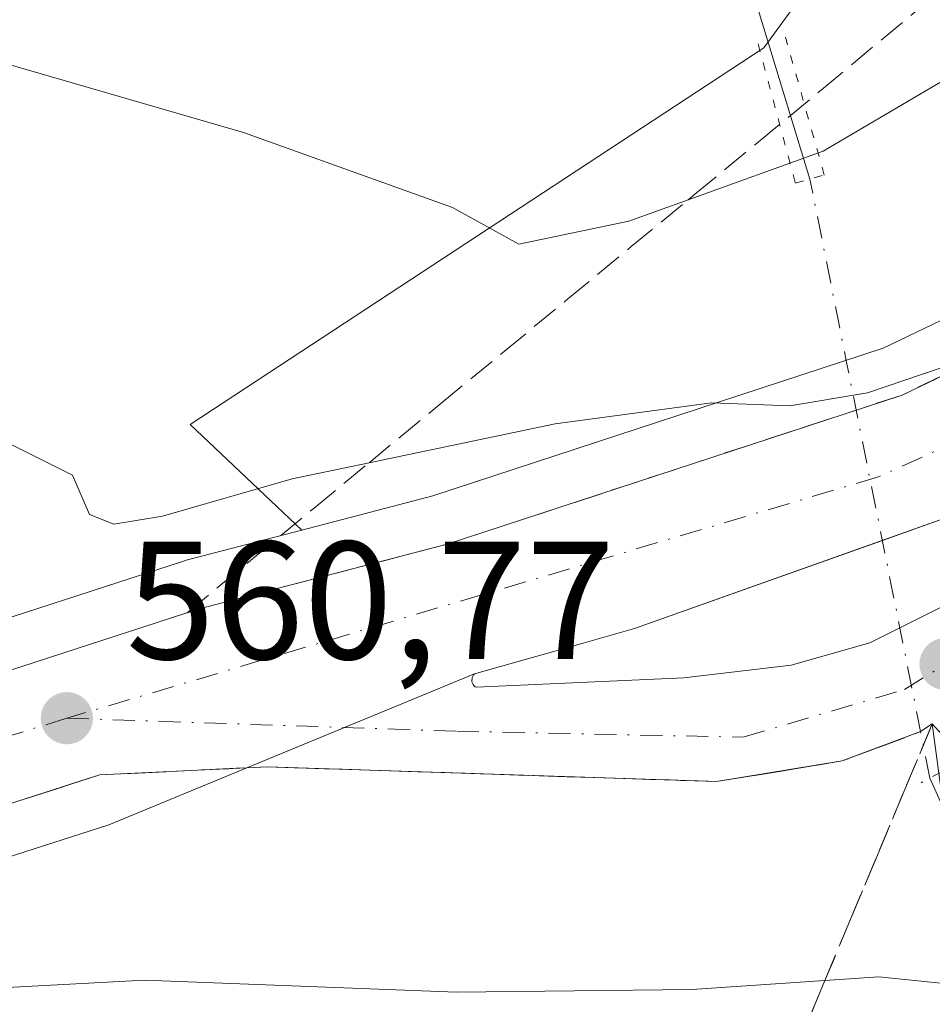
# Model space of a CAD drawing. Units: metres. Extents: x 617603 to 621052, y 4734061 to 4736433.
# Drawn here: x 619187 to 619242, y 4734850 to 4734908 of the extents above; entities that cross this region are included whole.
import ezdxf

# ---------------------------------------------------------------- set-up
doc = ezdxf.new("R2010")
doc.units = ezdxf.units.M
doc.header["$MEASUREMENT"] = 0
for name, pattern in [('DGN Style 3', [2.307223458686699, 1.648016756204785, -0.6592067024819142]), ('DGN Style 4', [2.6384748266838614, 1.318413404963828, -0.6592067024819142, 0.001648016756204785, -0.6592067024819142]), ('DGN Style 5', [1.1536117293433497, 0.4944050268614355, -0.6592067024819142])]:
    doc.linetypes.add(name, pattern=pattern)
for name, color, linetype, lineweight in [('Arbolado forestal CxS', 92, 'Continuous', 0), ('Carretera de calzada única Cxs', 7, 'Continuous', 13), ('Carretera de calzada única eje', 7, 'DGN Style 4', 0), ('Corriente natural lineal', 142, 'Continuous', 13), ('Corriente natural lineal oculto', 9, 'DGN Style 4', 13), ('Cultivos herbáceos CxS', 92, 'Continuous', 0), ('Curva de nivel normal', 30, 'Continuous', 0), ('Isleta de vial', 135, 'Continuous', 13), ('Núcleo urbano CxS', 7, 'Continuous', 0), ('Puente lineal', 2, 'DGN Style 5', 0), ('Punto de cota en terreno', 7, 'Continuous', 0), ('Rótulo de punto de cota en terreno', 7, 'Continuous', 0), ('Talud superficial', 30, 'DGN Style 3', 0), ('Área de descanso CxS', 135, 'Continuous', 0)]:
    doc.layers.add(name, color=color, linetype=linetype, lineweight=lineweight)
doc.styles.add('Style-Arial', font='txt')

# ---------------------------------------------------------------- blocks, each defined once
blk = doc.blocks.new('*U8')
at = {"layer": 'Arbolado forestal CxS', "color": 92, "linetype": 'Continuous', "lineweight": 0}
blk.add_polyline3d([(619353.6026999997, 4734953.017899999, 561.328800000003), (619311.3727000002, 4734929.757900001, 560.4576999999991), (619311.3032999998, 4734929.7183, 560.4551999999967), (619269.7324000001, 4734904.989900001, 559.770399999994), (619251.9183, 4734895.054500001, 559.5672999999952), (619238.6984000001, 4734888.6995, 559.6285999999964), (619211.8437000001, 4734879.899700001, 560.189400000003), (619204.0135000005, 4734877.8575, 560.4544000000024), (619197.3657000001, 4734884.146500001, 559.2075999999943), (619231.5695000002, 4734906.6237, 551.2459999999992), (619238.0103000002, 4734915.438100001, 550.1321999999927), (619242.7685000002, 4734921.9495, 549.5305999999982), (619255.0241, 4734919.327500001, 551.3929000000062), (619291.1826999999, 4734933.986099999, 555.571100000001), (619333.2052999996, 4734953.530900001, 560.5237999999954), (619374.0258999999, 4734978.065099999, 556.6521000000066)], dxfattribs=at)
blk = doc.blocks.new('5PATER')
at = {"layer": 'Núcleo urbano CxS', "linetype": 'Continuous', "lineweight": 0}
h = blk.add_hatch(color=51, dxfattribs=at)
edge = h.paths.add_edge_path()
edge.add_ellipse((0, 0), major_axis=(-0.1095731443231308, -0.1110710700762829), ratio=0.9994222409660322, start_angle=0, end_angle=360)
blk = doc.blocks.new('*U17')
at = {"layer": 'Carretera de calzada única Cxs', "color": 7, "linetype": 'Continuous', "lineweight": 13}
for points in [[(619358.3501000004, 4734944.0801, 561.6300000000047), (619315.8701, 4734920.590100001, 561.0549000000028), (619290.3201000001, 4734904.7501, 560.8111000000063), (619275.2100999998, 4734894.2501, 560.8074000000051), (619271.3501000004, 4734891.2501, 560.8396999999968), (619269.4593000002, 4734889.1601, 560.8804999999993), (619257.7100999998, 4734884.9901, 560.8037999999942), (619257.5500999996, 4734885.090100001, 560.8022999999957), (619242.6401000004, 4734878.6601, 560.9094999999943), (619223.8701, 4734871.9801, 560.8738000000012), (619220.8000999996, 4734871.110099999, 560.8497000000061), (619214.3201000001, 4734869.290100001, 560.8335999999981), (619200.7443000004, 4734863.6807, 561.5283000000054), (619191.9801000003, 4734863.2601, 561.1683000000048), (619143.7100999998, 4734847.7601, 562.1353999999993), (619088.3201000001, 4734827.2501, 563.2985999999946), (619037.3901000004, 4734806.5101, 564.2909000000072), (618988.0500999996, 4734783.960100001, 565.265400000004), (618985.6901000004, 4734782.867500001, 565.2955999999976), (618983.7100999998, 4734781.9101, 565.3657999999997), (618944.1401000004, 4734762.050100001, 566.1039000000019), (618926.2100999998, 4734751.5001, 566.4618999999948)], [(618928.3976999996, 4734761.1461, 566.7519999999931), (618934.0160999997, 4734765.0725, 566.8261000000057), (618982.2801000001, 4734789.4801, 565.6382000000012), (619034.4600999998, 4734813.3201, 564.3978999999963), (619085.6401000004, 4734834.1501, 563.4018999999971), (619141.2801000001, 4734854.7601, 562.7023000000045), (619154.2472999999, 4734858.9749, 561.8831999999966), (619170.9269000003, 4734864.396299999, 561.6184999999969), (619197.8901000004, 4734873.1601, 561.2638000000006), (619212.6901000004, 4734877.020099999, 560.8194999999978), (619239.8201000001, 4734885.9101, 560.3715999999986), (619253.3000999996, 4734892.390100001, 560.3516999999993), (619271.2301000003, 4734902.390100001, 560.5510000000068), (619312.8201000001, 4734927.130100001, 561.0151000000042), (619355.0500999996, 4734950.390100001, 562.0430000000051)]]:
    blk.add_polyline3d(points, dxfattribs=at)

msp = doc.modelspace()

# ---------------------------------------------------------------- linework, layer by layer
at = {"layer": 'Arbolado forestal CxS', "color": 92, "linetype": 'Continuous', "lineweight": 0}
for points in [[(619547.4722999996, 4735044.205700001, 564.6637999999948), (619545.0083999997, 4735047.505899999, 564.1398000000045), (619545.1864, 4735051.2445, 563.1238000000012), (619545.1884000005, 4735055.197799999, 562.383600000001), (619532.4757000003, 4735055.2169, 559.7559000000037), (619497.3086999999, 4735042.0963, 554.2473000000027), (619464.1595000001, 4735027.8018, 553.0429000000004), (619374.0258999999, 4734978.065099999, 556.6521000000066), (619333.2052999996, 4734953.530900001, 560.5237999999954), (619291.1826999999, 4734933.986099999, 555.571100000001), (619255.0241, 4734919.327500001, 551.3929000000062), (619242.7685000002, 4734921.9495, 549.5305999999982), (619238.0103000002, 4734915.438100001, 550.1321999999927), (619231.5695000002, 4734906.6237, 551.2459999999992), (619197.3657000001, 4734884.146500001, 559.2075999999943), (619204.0135000005, 4734877.8575, 560.4544000000024)], [(619547.4722999996, 4735044.205700001, 564.6637999999948), (619480.0093, 4735012.451300001, 561.3583000000071), (619456.1174, 4735002.4057, 562.170100000003), (619456.0214000001, 4735002.363299999, 562.1609999999928), (619405.5713000001, 4734979.043299999, 561.5939999999973), (619405.4868000001, 4734979.002499999, 561.5954000000056), (619353.7067, 4734953.0725, 561.3280999999988), (619353.6026999997, 4734953.017899999, 561.328800000003), (619311.3727000002, 4734929.757900001, 560.4576999999991), (619311.3032999998, 4734929.7183, 560.4551999999967), (619269.7324000001, 4734904.989900001, 559.770399999994), (619251.9183, 4734895.054500001, 559.5672999999952), (619238.6984000001, 4734888.6995, 559.6285999999964), (619211.8437000001, 4734879.899700001, 560.189400000003), (619204.0135000005, 4734877.8575, 560.4544000000024)]]:
    msp.add_polyline3d(points, dxfattribs=at)
at = {"layer": 'Carretera de calzada única Cxs', "color": 7, "linetype": 'Continuous', "lineweight": 13, "extrusion": (0.04366074263863599, 0.01804023113154559, 0.9988835215444108), "elevation": 113013.7008804737, "flags": 128}
msp.add_lwpolyline([(4139565.510174515, -2377723.542015467), (4139565.510174515, -2377738.247467589)], dxfattribs=at)
msp.add_lwpolyline([(4139565.510174515, -2377723.542015467), (4139565.510174515, -2377738.247467589)], dxfattribs=at)
at = {"layer": 'Carretera de calzada única Cxs', "color": 7, "linetype": 'Continuous', "lineweight": 13, "extrusion": (-0.0002364860110985845, -0.002004500424183419, 0.9999979630241334), "elevation": -9076.650551030954, "flags": 128}
msp.add_lwpolyline([(619214.4354145211, 4734860.608346572), (619214.3754144987, 4734860.548346519), (619214.325414453, 4734860.468346303), (619214.2854144303, 4734860.388346282), (619214.2754142891, 4734860.128345607), (619214.3054142648, 4734860.048345554), (619214.3454142164, 4734859.968345294), (619214.3954141912, 4734859.898345211), (619214.4654141422, 4734859.828344916), (619214.5354141396, 4734859.798344944)], dxfattribs=at)
at = {"layer": 'Carretera de calzada única Cxs', "color": 7, "linetype": 'Continuous', "lineweight": 13}
for points in [[(619170.9269000003, 4734864.396299999, 561.6184999999969), (619197.8901000004, 4734873.1601, 561.2638000000006), (619212.6901000004, 4734877.020099999, 560.8194999999978), (619239.8201000001, 4734885.9101, 560.3715999999986), (619253.3000999996, 4734892.390100001, 560.3516999999993), (619271.2301000003, 4734902.390100001, 560.5510000000068), (619312.8201000001, 4734927.130100001, 561.0151000000042), (619355.0500999996, 4734950.390100001, 562.0430000000051)], [(619257.7100999998, 4734884.9901, 560.8037999999942), (619257.5500999996, 4734885.090100001, 560.8022999999957), (619242.6401000004, 4734878.6601, 560.9094999999943), (619223.8701, 4734871.9801, 560.8738000000012), (619220.8000999996, 4734871.110099999, 560.8497000000061), (619214.3201000001, 4734869.290100001, 560.8335999999981)], [(619214.4200999998, 4734868.4801, 560.8319999999949), (619226.8000999996, 4734869.050100001, 560.8282999999938), (619233.2100999998, 4734869.800100001, 560.8671000000032), (619237.8901000004, 4734871.140100001, 560.9281999999948), (619243.8901000004, 4734874.140100001, 560.9061999999976), (619250.9600999998, 4734878.970100001, 560.9017000000022), (619257.9101, 4734884.5101, 560.8132999999943), (619257.8901000004, 4734884.640100001, 560.8105999999971), (619257.8901000004, 4734884.710100001, 560.8089000000036), (619257.8701, 4734884.7601, 560.8080000000045), (619257.8300999999, 4734884.8301, 560.806700000001), (619257.8000999996, 4734884.890100001, 560.8055000000022), (619257.7600999996, 4734884.9301, 560.8049000000028), (619257.7100999998, 4734884.9901, 560.8037999999942)], [(619241.6201, 4734866.300100001, 561.1147999999957), (619240.9200999998, 4734865.840100001, 561.265400000004), (619236.2500999998, 4734864.090100001, 561.9133000000002), (619228.7600999996, 4734862.860099999, 561.6855999999971), (619201.9801000003, 4734863.7401, 561.3515999999945), (619200.7443000004, 4734863.6807, 561.5283000000054), (619214.3201000001, 4734869.290100001, 560.8335999999981), (619214.2600999996, 4734869.2301, 560.8334999999934), (619214.2100999998, 4734869.1501, 560.8332999999984), (619214.1700999998, 4734869.0701, 560.8331999999937), (619214.1601, 4734868.8101, 560.8325999999943), (619214.1901000004, 4734868.7301, 560.8325000000041), (619214.2301000003, 4734868.6501, 560.8322999999946), (619214.2801000001, 4734868.5801, 560.8322000000044), (619214.3501000004, 4734868.5101, 560.8319999999949), (619214.4200999998, 4734868.4801, 560.8319999999949), (619226.8000999996, 4734869.050100001, 560.8282999999938), (619233.2100999998, 4734869.800100001, 560.8671000000032), (619237.8901000004, 4734871.140100001, 560.9281999999948), (619243.8901000004, 4734874.140100001, 560.9061999999976)], [(619241.6201, 4734866.300100001, 561.1147999999957), (619240.9200999998, 4734865.840100001, 561.265400000004), (619236.2500999998, 4734864.090100001, 561.9133000000002), (619228.7600999996, 4734862.860099999, 561.6855999999971), (619201.9801000003, 4734863.7401, 561.3515999999945), (619200.7443000004, 4734863.6807, 561.5283000000054)], [(619200.7443000004, 4734863.6807, 561.5283000000054), (619191.9801000003, 4734863.2601, 561.1683000000048), (619143.7100999998, 4734847.7601, 562.1353999999993), (619088.3201000001, 4734827.2501, 563.2985999999946), (619037.3901000004, 4734806.5101, 564.2909000000072), (618988.0500999996, 4734783.960100001, 565.265400000004)]]:
    msp.add_polyline3d(points, dxfattribs=at)
at = {"layer": 'Carretera de calzada única eje', "color": 7, "linetype": 'DGN Style 4', "lineweight": 0, "extrusion": (-0.03618589491915929, 0.1774914771124835, 0.9834568402127917), "elevation": 818544.4065703725, "flags": 128}
msp.add_lwpolyline([(-1552568.68368702, -4440931.683773973), (-1552553.959717883, -4440930.221942288), (-1552541.254507076, -4440928.953880588)], dxfattribs=at)
at = {"layer": 'Carretera de calzada única eje', "color": 7, "linetype": 'DGN Style 4', "lineweight": 0}
for points in [[(619268.1201, 4734895.140100001, 560.6248999999953), (619258.4801000003, 4734890.090100001, 560.6242000000057), (619238.3501000004, 4734881.0101, 560.6447000000044), (619190.0100999996, 4734866.640100001, 561.1606999999931)], [(619190.0100999996, 4734866.640100001, 561.1606999999931), (619213.2600999996, 4734865.860099999, 561.0853000000062), (619230.3501000004, 4734865.5101, 561.3559999999999), (619239.9600999998, 4734868.350099999, 560.7761000000028), (619242.4101, 4734869.860099999, 560.8062000000064)]]:
    msp.add_polyline3d(points, dxfattribs=at)
at = {"layer": 'Corriente natural lineal', "color": 142, "linetype": 'Continuous', "lineweight": 13, "extrusion": (-0.05761839843788903, 0.1286999060132252, 0.9900083102447372), "elevation": 574251.6721086839, "flags": 128}
msp.add_lwpolyline([(-2499921.847157104, -4027775.106633103), (-2499921.847157104, -4027780.329702978)], dxfattribs=at)
at = {"layer": 'Corriente natural lineal', "color": 142, "linetype": 'Continuous', "lineweight": 13}
msp.add_polyline3d([(619234.3201000001, 4734898.790100001, 554.9839999999967), (619221.3101000005, 4734941.4901, 544.9578000000038), (619220.6901000004, 4734947.620100001, 543.8307000000059), (619216.6601, 4734961.2501, 541.8102000000072), (619211.9801000003, 4734970.7601, 540.3251000000018), (619208.2301000003, 4734975.6601, 539.681500000006), (619192.6700999998, 4734988.590100001, 537.8337999999932), (619179.1201, 4735001.620100001, 536.1483000000007), (619168.4200999998, 4735015.530099999, 534.7486000000063), (619163.0800999999, 4735024.5001, 533.7832000000053), (619154.6001000004, 4735052.1601, 531.2519999999931), (619148.1001000004, 4735074.210100001, 529.1839000000036), (619140.5201000003, 4735091.8101, 527.5524000000005), (619126.6501000002, 4735125.850099999, 525.4377999999997), (619123.7701000003, 4735135.600099999, 524.6356999999989), (619117.3501000004, 4735165.800100001, 523.4832000000024), (619112.0800999999, 4735188.960100001, 522.725099999996), (619105.7701000003, 4735224.670100001, 521.0531999999948), (619103.9901000002, 4735241.5101, 520.0651999999973), (619103.5100999996, 4735258.5001, 518.9394999999931), (619099.4901000002, 4735295.620100001, 517.2722000000067), (619099.0698999995, 4735331.192, 516.2785000000003)], dxfattribs=at)
at = {"layer": 'Corriente natural lineal oculto', "color": 9, "linetype": 'DGN Style 4', "lineweight": 13, "extrusion": (-0.9805207730560134, -0.1964151902219821, 0.0002943734030625584), "elevation": -1537177.997742517, "flags": 128}
msp.add_lwpolyline([(-4521003.360666341, 1013.047362104837), (-4521015.505256204, 1013.372362505668), (-4521028.739782087, 1012.160662066415), (-4521039.791123354, 1007.488361863969)], dxfattribs=at)
at = {"layer": 'Cultivos herbáceos CxS', "color": 92, "linetype": 'Continuous', "lineweight": 0}
for points in [[(619547.4722999996, 4735044.205700001, 564.6637999999948), (619545.0083999997, 4735047.505899999, 564.1398000000045), (619545.1864, 4735051.2445, 563.1238000000012), (619545.1884000005, 4735055.197799999, 562.383600000001), (619532.4757000003, 4735055.2169, 559.7559000000037), (619497.3086999999, 4735042.0963, 554.2473000000027), (619464.1595000001, 4735027.8018, 553.0429000000004), (619374.0258999999, 4734978.065099999, 556.6521000000066), (619333.2052999996, 4734953.530900001, 560.5237999999954), (619291.1826999999, 4734933.986099999, 555.571100000001), (619255.0241, 4734919.327500001, 551.3929000000062), (619242.7685000002, 4734921.9495, 549.5305999999982), (619238.0103000002, 4734915.438100001, 550.1321999999927), (619231.5695000002, 4734906.6237, 551.2459999999992), (619197.3657000001, 4734884.146500001, 559.2075999999943), (619204.0135000005, 4734877.8575, 560.4544000000024)], [(619374.0258999999, 4734978.065099999, 556.6521000000066), (619333.2052999996, 4734953.530900001, 560.5237999999954), (619291.1826999999, 4734933.986099999, 555.571100000001), (619255.0241, 4734919.327500001, 551.3929000000062), (619242.7685000002, 4734921.9495, 549.5305999999982), (619238.0103000002, 4734915.438100001, 550.1321999999927), (619231.5695000002, 4734906.6237, 551.2459999999992), (619197.3657000001, 4734884.146500001, 559.2075999999943), (619204.0135000005, 4734877.8575, 560.4544000000024), (619197.1328999996, 4734876.063100001, 560.5921999999991), (619196.9628, 4734876.0131, 560.600099999996), (619140.3526999997, 4734857.6132, 561.8524999999936), (619140.2461999999, 4734857.576400001, 561.8561000000045), (619084.5981000002, 4734836.963300001, 562.7909000000072), (619084.5092000002, 4734836.9287, 562.7914000000019), (619033.3291999997, 4734816.0988, 563.4268000000011), (619033.2136000004, 4734816.048900001, 563.428899999999), (618981.0335999997, 4734792.208900001, 564.9345999999932), (618980.9105000002, 4734792.1494, 564.9339999999938), (618933.3805999998, 4734767.759299999, 566.1445999999996), (618933.2500999998, 4734767.688100001, 566.1511000000028), (618933.1550000003, 4734767.630899999, 566.156799999997), (618911.4149000002, 4734753.981000001, 566.7623000000021)], [(619204.0135000005, 4734877.8575, 560.4544000000024), (619197.1328999996, 4734876.063100001, 560.5921999999991), (619196.9628, 4734876.0131, 560.600099999996), (619140.3526999997, 4734857.6132, 561.8524999999936), (619140.2461999999, 4734857.576400001, 561.8561000000045), (619084.5981000002, 4734836.963300001, 562.7909000000072), (619084.5092000002, 4734836.9287, 562.7914000000019), (619033.3291999997, 4734816.0988, 563.4268000000011), (619033.2136000004, 4734816.048900001, 563.428899999999), (618981.0335999997, 4734792.208900001, 564.9345999999932), (618980.9105000002, 4734792.1494, 564.9339999999938), (618933.3805999998, 4734767.759299999, 566.1445999999996), (618933.2500999998, 4734767.688100001, 566.1511000000028), (618933.1550000003, 4734767.630899999, 566.156799999997), (618911.4149000002, 4734753.981000001, 566.7623000000021)], [(618927.8190000001, 4734748.9659, 566.3269), (618945.5749000004, 4734759.413699999, 566.0421999999963), (618985.0565, 4734779.2193, 565.3727999999974), (618986.7975000005, 4734780.094500001, 565.3494000000064), (618989.2867000002, 4734781.2313, 565.2829000000056), (619038.5796999997, 4734803.7553, 564.2917000000016), (619089.4068999998, 4734824.453500001, 563.3515000000043), (619144.6901000004, 4734844.923900001, 562.3683000000019), (619192.5199999996, 4734860.282500001, 561.3252000000066), (619200.7443000004, 4734863.6807, 560.9658000000054), (619201.9801000003, 4734863.7401, 560.9459999999963), (619215.4457, 4734863.297599999, 560.7685999999958), (619228.7600999996, 4734862.860099999, 560.6621000000014), (619232.7180000005, 4734863.5101, 560.6811000000016), (619236.2500999998, 4734864.090100001, 560.6842999999935), (619240.9210999999, 4734865.841, 560.6910999999964), (619240.9243000001, 4734865.842900001, 560.6910999999964), (619241.6201, 4734866.300100001, 560.7020000000048)], [(619144.6901000004, 4734844.923900001, 562.3683000000019), (619192.5199999996, 4734860.282500001, 561.3252000000066), (619200.7443000004, 4734863.6807, 560.9658000000054), (619201.9801000003, 4734863.7401, 560.9459999999963), (619215.4457, 4734863.297599999, 560.7685999999958), (619228.7600999996, 4734862.860099999, 560.6621000000014), (619232.7180000005, 4734863.5101, 560.6811000000016), (619236.2500999998, 4734864.090100001, 560.6842999999935), (619240.9210999999, 4734865.841, 560.6910999999964), (619240.9243000001, 4734865.842900001, 560.6910999999964), (619241.6201, 4734866.300100001, 560.7020000000048), (619242.0481000004, 4734863.066400001, 560.5298000000039), (619244.5491000004, 4734844.171900001, 566.4039000000049), (619254.5654999996, 4734821.6187, 572.4600999999967), (619242.0443000002, 4734804.912699999, 576.4909999999945), (619210.3219, 4734804.0779, 575.7939000000042), (619195.9801000003, 4734808.4013, 573.9542999999976), (619187.5226999996, 4734810.951300001, 572.9266000000061), (619177.5160999997, 4734813.9683, 571.5320999999967)]]:
    msp.add_polyline3d(points, dxfattribs=at)
at = {"layer": 'Curva de nivel normal', "color": 30, "linetype": 'Continuous', "lineweight": 0, "flags": 128}
for points, elevation in [([(619168.9199999999, 4734910.7601), (619200.54, 4734901.5701), (619213, 4734897.100099999), (619216.9699999997, 4734894.9001), (619223.5199999996, 4734896.280099999), (619227.0547000002, 4734897.5538), (619235.1200000001, 4734900.460100001), (619247.9500000002, 4734908.0101), (619268.4500000002, 4734919.630100001), (619272.4450000003, 4734922.1292), (619280.04, 4734926.880100001), (619284.4600000001, 4734930.600099999), (619287.0300000003, 4734934.5001), (619289.0700000003, 4734942.110099999), (619290.8099999996, 4734955.9301), (619291.8600000005, 4734968.030099999), (619293.3200000003, 4734974.920100001), (619295.9400000004, 4734980.620100001), (619299.6799999997, 4734986.0701), (619303.4500000002, 4734989.590100001), (619308.29, 4734992.280099999), (619314.3399999999, 4734993.610099999), (619328.7999999998, 4734992.520099999), (619354.6799999997, 4734987.440099999)], 555), ([(619308.9926000005, 4734933.978399999), (619279.1600000003, 4734913.220100001), (619267.3399999999, 4734904.880100001), (619263.7100000001, 4734901.550100001), (619256.1200000001, 4734895.600099999), (619251.4500000002, 4734892.7601), (619248.75, 4734890.5701), (619244.3099999996, 4734888.270099999), (619237.75, 4734886.040100001), (619233.1200000001, 4734885.270099999), (619228.4500000002, 4734885.440099999), (619219.1200000001, 4734884.190099999), (619208.0274999999, 4734881.875299999), (619203.4500000002, 4734880.920100001), (619195.7199999997, 4734878.6801), (619192.8200000003, 4734878.210100001), (619191.3499999996, 4734878.780099999), (619190.3399999999, 4734881.130100001), (619182.2800000003, 4734885.1501)], 559.9999999999999), ([(619184.5800000001, 4734850.4801), (619194.6299999999, 4734851.020099999), (619213.25, 4734850.300100001), (619227.2800000003, 4734850.460100001), (619235.2170000002, 4734851.000600001), (619238.4400000004, 4734851.220100001), (619243.0899999999, 4734850.7401), (619245.75, 4734849.2401)], 565)]:
    msp.add_lwpolyline(points, dxfattribs=dict(at, elevation=elevation))
at = {"layer": 'Isleta de vial', "color": 135, "linetype": 'Continuous', "lineweight": 13}
for points in [[(619242.6401000004, 4734878.6601, 560.9094999999943), (619223.8701, 4734871.9801, 560.8738000000012), (619220.8000999996, 4734871.110099999, 560.8497000000061), (619214.3201000001, 4734869.290100001, 560.8335999999981), (619214.2600999996, 4734869.2301, 560.8334999999934), (619214.2100999998, 4734869.1501, 560.8332999999984), (619214.1700999998, 4734869.0701, 560.8331999999937), (619214.1601, 4734868.8101, 560.8325999999943), (619214.1901000004, 4734868.7301, 560.8325000000041), (619214.2301000003, 4734868.6501, 560.8322999999946), (619214.2801000001, 4734868.5801, 560.8322000000044), (619214.3501000004, 4734868.5101, 560.8319999999949), (619214.4200999998, 4734868.4801, 560.8319999999949)], [(619214.4200999998, 4734868.4801, 560.8319999999949), (619226.8000999996, 4734869.050100001, 560.8282999999938), (619233.2100999998, 4734869.800100001, 560.8671000000032), (619237.8901000004, 4734871.140100001, 560.9281999999948), (619243.8901000004, 4734874.140100001, 560.9061999999976)]]:
    msp.add_polyline3d(points, dxfattribs=at)
at = {"layer": 'Núcleo urbano CxS', "color": 7, "linetype": 'Continuous', "lineweight": 0}
for points in [[(619547.4722999996, 4735044.205700001, 564.6637999999948), (619480.0093, 4735012.451300001, 561.3583000000071), (619456.1174, 4735002.4057, 562.170100000003), (619456.0214000001, 4735002.363299999, 562.1609999999928), (619405.5713000001, 4734979.043299999, 561.5939999999973), (619405.4868000001, 4734979.002499999, 561.5954000000056), (619353.7067, 4734953.0725, 561.3280999999988), (619353.6026999997, 4734953.017899999, 561.328800000003), (619311.3727000002, 4734929.757900001, 560.4576999999991), (619311.3032999998, 4734929.7183, 560.4551999999967), (619269.7324000001, 4734904.989900001, 559.770399999994), (619251.9183, 4734895.054500001, 559.5672999999952), (619238.6984000001, 4734888.6995, 559.6285999999964), (619211.8437000001, 4734879.899700001, 560.189400000003), (619204.0135000005, 4734877.8575, 560.4544000000024)], [(618911.4149000002, 4734753.981000001, 566.7623000000021), (618933.1550000003, 4734767.630899999, 566.156799999997), (618933.2500999998, 4734767.688100001, 566.1511000000028), (618933.3805999998, 4734767.759299999, 566.1445999999996), (618980.9105000002, 4734792.1494, 564.9339999999938), (618981.0335999997, 4734792.208900001, 564.9345999999932), (619033.2136000004, 4734816.048900001, 563.428899999999), (619033.3291999997, 4734816.0988, 563.4268000000011), (619084.5092000002, 4734836.9287, 562.7914000000019), (619084.5981000002, 4734836.963300001, 562.7909000000072), (619140.2461999999, 4734857.576400001, 561.8561000000045), (619140.3526999997, 4734857.6132, 561.8524999999936), (619196.9628, 4734876.0131, 560.600099999996), (619197.1328999996, 4734876.063100001, 560.5921999999991), (619204.0135000005, 4734877.8575, 560.4544000000024), (619211.8437000001, 4734879.899700001, 560.189400000003), (619238.6984000001, 4734888.6995, 559.6285999999964), (619251.9183, 4734895.054500001, 559.5672999999952), (619269.7324000001, 4734904.989900001, 559.770399999994), (619311.3032999998, 4734929.7183, 560.4551999999967), (619311.3727000002, 4734929.757900001, 560.4576999999991), (619353.6026999997, 4734953.017899999, 561.328800000003)], [(619204.0135000005, 4734877.8575, 560.4544000000024), (619197.1328999996, 4734876.063100001, 560.5921999999991), (619196.9628, 4734876.0131, 560.600099999996), (619140.3526999997, 4734857.6132, 561.8524999999936), (619140.2461999999, 4734857.576400001, 561.8561000000045), (619084.5981000002, 4734836.963300001, 562.7909000000072), (619084.5092000002, 4734836.9287, 562.7914000000019), (619033.3291999997, 4734816.0988, 563.4268000000011), (619033.2136000004, 4734816.048900001, 563.428899999999), (618981.0335999997, 4734792.208900001, 564.9345999999932), (618980.9105000002, 4734792.1494, 564.9339999999938), (618933.3805999998, 4734767.759299999, 566.1445999999996), (618933.2500999998, 4734767.688100001, 566.1511000000028), (618933.1550000003, 4734767.630899999, 566.156799999997), (618911.4149000002, 4734753.981000001, 566.7623000000021)], [(618927.8190000001, 4734748.9659, 566.3269), (618945.5749000004, 4734759.413699999, 566.0421999999963), (618985.0565, 4734779.2193, 565.3727999999974), (618986.7975000005, 4734780.094500001, 565.3494000000064), (618989.2867000002, 4734781.2313, 565.2829000000056), (619038.5796999997, 4734803.7553, 564.2917000000016), (619089.4068999998, 4734824.453500001, 563.3515000000043), (619144.6901000004, 4734844.923900001, 562.3683000000019), (619192.5199999996, 4734860.282500001, 561.3252000000066), (619200.7443000004, 4734863.6807, 560.9658000000054), (619201.9801000003, 4734863.7401, 560.9459999999963), (619215.4457, 4734863.297599999, 560.7685999999958), (619228.7600999996, 4734862.860099999, 560.6621000000014), (619232.7180000005, 4734863.5101, 560.6811000000016), (619236.2500999998, 4734864.090100001, 560.6842999999935), (619240.9210999999, 4734865.841, 560.6910999999964), (619240.9243000001, 4734865.842900001, 560.6910999999964), (619241.6201, 4734866.300100001, 560.7020000000048)], [(619279.2901, 4734865.920100001, 565.6738999999943), (619265.6700999998, 4734862.800100001, 564.0954000000056), (619255.9600999998, 4734859.7501, 562.7823000000062), (619253.2801000001, 4734860.110099999, 562.2364999999991), (619247.2301000003, 4734861.7401, 561.0905000000057), (619243.6875999998, 4734864.063100001, 560.6489000000003), (619243.5701000001, 4734864.140100001, 560.6431000000011), (619241.6201, 4734866.300100001, 560.7020000000048), (619240.9243000001, 4734865.842900001, 560.6910999999964), (619240.9210999999, 4734865.841, 560.6910999999964), (619236.2500999998, 4734864.090100001, 560.6842999999935), (619232.7180000005, 4734863.5101, 560.6811000000016), (619228.7600999996, 4734862.860099999, 560.6621000000014), (619215.4457, 4734863.297599999, 560.7685999999958), (619201.9801000003, 4734863.7401, 560.9459999999963), (619200.7443000004, 4734863.6807, 560.9658000000054), (619192.5199999996, 4734860.282500001, 561.3252000000066), (619144.6901000004, 4734844.923900001, 562.3683000000019)]]:
    msp.add_polyline3d(points, dxfattribs=at)
at = {"layer": 'Puente lineal', "color": 2, "linetype": 'DGN Style 5', "lineweight": 0, "extrusion": (0.1288988710633246, 0.0696750654216762, 0.9892069886010135), "elevation": 410277.5115246396, "flags": 128}
msp.add_lwpolyline([(3870830.012737318, -2765997.063669611), (3870830.012737318, -2765995.788118118)], dxfattribs=at)
at = {"layer": 'Puente lineal', "color": 2, "linetype": 'DGN Style 5', "lineweight": 0}
msp.add_polyline3d([(619231.2301000003, 4734906.860099999, 553.0850999999967), (619233.4600999998, 4734898.550100001, 557.946100000001), (619235.1801000005, 4734899.030099999, 557.7694999999949), (619232.8601000002, 4734907.2501, 553.1708000000071)], dxfattribs=at)
at = {"layer": 'Talud superficial', "color": 30, "linetype": 'DGN Style 3', "lineweight": 0}
for points in [[(619197.1799999997, 4734872.9301, 560.9725999999937), (619200.9600000001, 4734876.050100001, 560.6288999999961), (619204.75, 4734879.170100001, 560.1049999999959), (619208.0274999999, 4734881.875299999, 559.4579999999987), (619212.3099999996, 4734885.4101, 558.2973000000056), (619216.0999999996, 4734888.520099999, 557.113599999997), (619219.8799999999, 4734891.640100001, 556.059699999998), (619223.6699999999, 4734894.7601, 555.1064999999944), (619227.0547000002, 4734897.5538, 554.320000000007), (619227.4500000002, 4734897.880100001, 554.2287000000069), (619231.2400000002, 4734901.0001, 553.3359999999957), (619235.0199999996, 4734904.120100001, 552.6690999999992), (619244.7999999998, 4734912.2501, 551.7874000000012), (619249.1799999997, 4734913.8201, 552.0558000000019), (619253.5700000003, 4734915.380100001, 552.2658999999985), (619262.3300000001, 4734918.520099999, 552.960699999996), (619266.7199999997, 4734920.0801, 553.4655999999959), (619271.0999999996, 4734921.6501, 553.783500000005), (619272.4450000003, 4734922.1292, 553.8549000000058), (619275.4800000006, 4734923.210100001, 554.2597999999998), (619279.8700000001, 4734924.780099999, 554.9042999999947)], [(619244.3099999996, 4734888.0701, 560.3375999999989), (619239.8200000003, 4734885.9101, 560.3715999999986), (619230.7800000003, 4734882.950099999, 560.4756999999954), (619226.25, 4734881.460100001, 560.5792999999976), (619212.6900000004, 4734877.020099999, 560.8194999999978), (619208.9900000002, 4734876.050100001, 560.9407000000066), (619205.29, 4734875.090100001, 561.3319999999949), (619201.5899999999, 4734874.120100001, 561.501900000003), (619197.8899999997, 4734873.1601, 561.2638000000006), (619197.1799999997, 4734872.9301, 561.260500000004), (619200.9600000001, 4734876.050100001, 562.101999999999), (619204.75, 4734879.170100001, 562.2032000000036), (619208.0274999999, 4734881.875299999, 564.3004999999976), (619212.3099999996, 4734885.4101, 561.5659000000014), (619216.0999999996, 4734888.520099999, 560.6091000000015), (619219.8799999999, 4734891.640100001, 560.157600000006), (619223.6699999999, 4734894.7601, 559.8430999999982), (619227.0547000002, 4734897.5538, 559.9658999999956), (619227.4500000002, 4734897.880100001, 560.0553999999975), (619231.2400000002, 4734901.0001, 557.1978999999993), (619235.0199999996, 4734904.120100001, 555.6760000000068), (619244.7999999998, 4734912.2501, 556.0007000000041)], [(619279.5499999998, 4734907.340100001, 560.5043000000006), (619275.3899999997, 4734904.860099999, 560.3423999999941), (619271.2300000006, 4734902.390100001, 560.3678000000073), (619267.6399999997, 4734900.390100001, 560.2893999999942), (619264.0599999996, 4734898.390100001, 560.1882000000041), (619260.4699999997, 4734896.390100001, 560.1266999999935), (619256.8899999997, 4734894.390100001, 560.0702000000019), (619253.2999999998, 4734892.390100001, 560.1619999999966), (619248.8099999996, 4734890.2301, 560.0611999999965), (619244.3099999996, 4734888.0701, 560.1067000000039), (619239.8200000003, 4734885.9101, 560.1244000000006), (619230.7800000003, 4734882.950099999, 560.232600000003), (619226.25, 4734881.460100001, 560.3119000000006), (619212.6900000004, 4734877.020099999, 560.7409999999945), (619208.9900000002, 4734876.050100001, 560.7421000000032), (619205.29, 4734875.090100001, 560.7609999999986), (619201.5899999999, 4734874.120100001, 560.8279999999941), (619197.8899999997, 4734873.1601, 560.9458000000013), (619197.1799999997, 4734872.9301, 560.9725999999937)], [(619183.2000000002, 4734860.440099999, 561.5659000000014), (619191.9800000006, 4734863.2601, 561.1683000000048), (619201.9800000006, 4734863.7401, 561.3515999999945), (619206.4400000004, 4734863.590100001, 561.5914000000049), (619210.9100000003, 4734863.450099999, 561.4989999999962), (619219.8300000001, 4734863.1501, 561.5953000000009), (619224.2999999998, 4734863.0101, 561.3274999999994), (619228.7599999999, 4734862.860099999, 561.6855999999971), (619232.5, 4734863.470100001, 562.4625999999989), (619236.25, 4734864.090100001, 561.9133000000002), (619240.9199999999, 4734865.840100001, 561.265400000004), (619241.6200000001, 4734866.300100001, 561.1147999999957), (619239.9800000006, 4734862.390100001, 562.3567000000039), (619238.3499999996, 4734858.4801, 563.2301000000007), (619236.7100000001, 4734854.5601, 565.0947000000015), (619235.2170000002, 4734851.000600001, 566.2589000000007), (619235.0700000003, 4734850.6501, 566.321299999996), (619233.4400000004, 4734846.7401, 567.0644999999931), (619216.5, 4734847.5801, 567.0298000000039), (619185.1600000003, 4734846.7401, 567.448000000004)], [(619241.6200000001, 4734866.300100001, 560.7020000000048), (619240.9199999999, 4734865.840100001, 560.6910000000062), (619236.25, 4734864.090100001, 560.6842999999935), (619232.5, 4734863.470100001, 560.6808000000019), (619228.7599999999, 4734862.860099999, 560.6621000000014), (619224.2999999998, 4734863.0101, 560.6754999999976), (619219.8300000001, 4734863.1501, 560.715200000006), (619210.9100000003, 4734863.450099999, 560.8173999999999), (619206.4400000004, 4734863.590100001, 560.8674000000028), (619201.9800000006, 4734863.7401, 560.9459999999963), (619191.9800000006, 4734863.2601, 561.109700000001), (619183.2000000002, 4734860.440099999, 561.3950000000041)], [(619185.1600000003, 4734846.7401, 566.2793999999994), (619216.5, 4734847.5801, 565.809699999998), (619233.4400000004, 4734846.7401, 566.0494000000035), (619235.0700000003, 4734850.6501, 564.3730999999971), (619235.2170000002, 4734851.000600001, 564.2072999999946), (619236.7100000001, 4734854.5601, 562.5271000000066), (619238.3499999996, 4734858.4801, 561.0807999999961), (619239.9800000006, 4734862.390100001, 560.5660000000062), (619241.6200000001, 4734866.300100001, 560.7020000000048)]]:
    msp.add_polyline3d(points, dxfattribs=at)
at = {"layer": 'Área de descanso CxS', "color": 135, "linetype": 'Continuous', "lineweight": 0, "extrusion": (0.03262704290083102, 0.01348107775133247, 0.9993766740394784), "elevation": 84594.75724680367, "flags": 128}
msp.add_lwpolyline([(4139573.401789935, -2378896.740353149), (4139573.401789935, -2378905.139202273)], dxfattribs=at)
at = {"layer": 'Área de descanso CxS', "color": 135, "linetype": 'Continuous', "lineweight": 0, "extrusion": (0.05834194712285491, 0.02410667635689773, 0.998005553772592), "elevation": 150827.611789048, "flags": 128}
msp.add_lwpolyline([(4139554.988364886, -2375642.961745947), (4139554.988364886, -2375649.269746813)], dxfattribs=at)
at = {"layer": 'Área de descanso CxS', "color": 135, "linetype": 'Continuous', "lineweight": 0, "extrusion": (-0.2412876831648163, 0.6133004684363313, 0.7520922745040876), "elevation": 2754902.354107763, "flags": 128}
msp.add_lwpolyline([(-2309730.721962273, -3142940.723286347), (-2309729.907085068, -3142940.496295641), (-2309729.90471137, -3142940.495536982)], dxfattribs=at)
at = {"layer": 'Área de descanso CxS', "color": 135, "linetype": 'Continuous', "lineweight": 0}
for points in [[(619238.6403999999, 4734877.2367, 560.9015999999974), (619242.6401000004, 4734878.6601, 560.9094999999943), (619257.5500999996, 4734885.090100001, 560.8022999999957), (619257.7100999998, 4734884.9901, 560.8037999999942)], [(619241.6201, 4734866.300100001, 561.1147999999957), (619240.9243000001, 4734865.842900001, 561.2644), (619240.9200999998, 4734865.840100001, 561.265400000004), (619236.2500999998, 4734864.090100001, 561.9133000000002), (619228.7600999996, 4734862.860099999, 561.6855999999971), (619201.9801000003, 4734863.7401, 561.3515999999945), (619200.7443000004, 4734863.6807, 561.5283000000054), (619206.5625999998, 4734866.084799999, 561.1300999999949), (619214.3201000001, 4734869.290100001, 560.8335999999981), (619220.8000999996, 4734871.110099999, 560.8497000000061), (619223.8701, 4734871.9801, 560.8738000000012), (619238.6403999999, 4734877.2367, 560.9015999999974), (619242.6401000004, 4734878.6601, 560.9094999999943)], [(619214.3201000001, 4734869.290100001, 560.8335999999981), (619220.8000999996, 4734871.110099999, 560.8497000000061), (619223.8701, 4734871.9801, 560.8738000000012), (619238.6403999999, 4734877.2367, 560.9015999999974)], [(619240.9222999997, 4734865.841499999, 561.2648999999947), (619240.9200999998, 4734865.840100001, 561.265400000004), (619236.2500999998, 4734864.090100001, 561.9133000000002), (619228.7600999996, 4734862.860099999, 561.6855999999971), (619201.9801000003, 4734863.7401, 561.3515999999945), (619200.7443000004, 4734863.6807, 561.5283000000054)]]:
    msp.add_polyline3d(points, dxfattribs=at)

# ---------------------------------------------------------------- block references
at = {"layer": 'Arbolado forestal CxS', "color": 92, "linetype": 'Continuous', "lineweight": 0}
msp.add_blockref('*U8', (0, 0), dxfattribs=at)
at = {"layer": 'Carretera de calzada única Cxs', "color": 7, "linetype": 'Continuous', "lineweight": 13}
msp.add_blockref('*U17', (0, 0), dxfattribs=at)
at = {"layer": 'Punto de cota en terreno', "color": 7, "linetype": 'Continuous', "lineweight": 0, "xscale": 10, "yscale": 10, "zscale": 10}
for p in [(619242.4100000003, 4734869.869999999, 560.3300000000017), (619190.0099999999, 4734866.640000001, 560.7700000000041)]:
    msp.add_blockref('5PATER', p, dxfattribs=at)

# ---------------------------------------------------------------- texts
at = {"layer": 'Rótulo de punto de cota en terreno', "color": 7, "linetype": 'Continuous', "lineweight": 0, "style": 'Style-Arial'}
msp.add_text('560,77', height=7.000000000000002, dxfattribs=at).set_placement((619193.5378000002, 4734870.1678))

doc.saveas('drawing.dxf')
